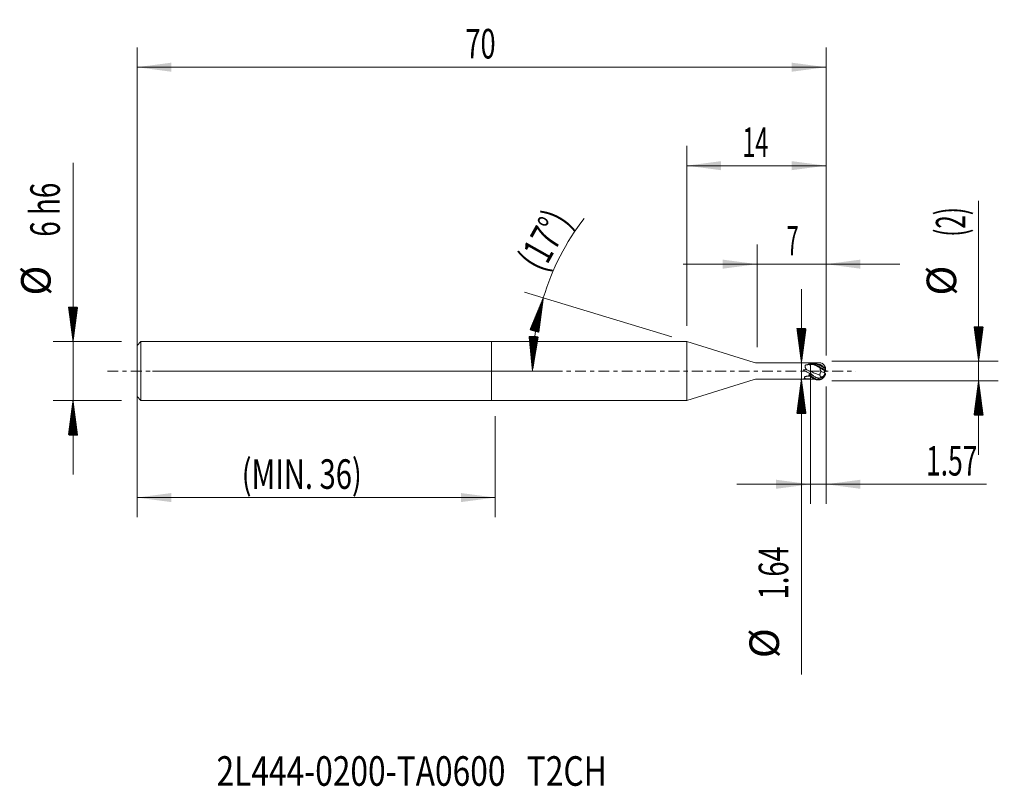
# Model space of a CAD drawing. Units: millimetres. Extents: x -48 to 52, y -42 to 36.
import ezdxf

# ---------------------------------------------------------------- set-up
doc = ezdxf.new("R2010")
doc.units = ezdxf.units.MM
doc.linetypes.add('CENTER', pattern=[47.5, 22, -8.5, 8.5, -8.5])
for name, color, linetype in [('1', 4, 'Continuous'), ('2', 7, 'Continuous'), ('SK1', 4, 'Continuous'), ('SK2', 7, 'Continuous'), ('SK4', 2, 'CENTER'), ('SK6', 5, 'Continuous')]:
    doc.layers.add(name, color=color, linetype=linetype)
doc.styles.add('iso_b_vert', font='simplex.shx')
doc.dimstyles.get("Standard").update_dxf_attribs({"dimtxt": 0.18, "dimasz": 0.18, "dimexe": 0.18, "dimexo": 0.0625, "dimgap": 0.09, "dimtad": 1, "dimzin": 0, "dimdsep": 52, "dimtxsty": 'Standard', "dimcen": 0.09, "dimadec": 0, "dimazin": 0, "dimtfac": 1, "dimtdec": 4, "dimtofl": 0, "dimtmove": 0, "dimatfit": 3, "dimfxl": 1, "dimtolj": 1, "dimtzin": 0, "dimarcsym": 0})

# ---------------------------------------------------------------- blocks, each defined once
blk = doc.blocks.new('_U0')
at = {"layer": '2', "lineweight": 13}
for p, q in [((27, 2.407055), (27, 12.85)), ((34, 1.5875), (34, 12.85)), ((41.5, 10.85), (19.5, 10.85))]:
    blk.add_line(p, q, dxfattribs=at)
at = {"layer": '2', "lineweight": 18}
for points in [[(27, 10.85), (23.500002, 10.389216), (23.499998, 11.310784)], [(34, 10.85), (37.499998, 11.310784), (37.500002, 10.389216)]]:
    blk.add_solid(points, dxfattribs=at)
at = {"layer": '2', "lineweight": 18, "insert": (29.988086, 11.735114), "char_height": 3, "attachment_point": 7, "line_spacing_factor": 1.084337, "style": 'iso_b_vert'}
blk.add_mtext('\\W0.5404;7', dxfattribs=at)
blk = doc.blocks.new('_U1')
at = {"layer": '2', "lineweight": 13}
for p, q in [((19.844094, 4.5875), (19.844094, 22.85)), ((34, 1.5875), (34, 22.85)), ((34, 20.85), (19.844094, 20.85))]:
    blk.add_line(p, q, dxfattribs=at)
at = {"layer": '2', "lineweight": 18}
for points in [[(19.844094, 20.85), (23.344093, 21.310784), (23.344096, 20.389216)], [(34, 20.85), (30.500002, 20.389216), (30.499998, 21.310784)]]:
    blk.add_solid(points, dxfattribs=at)
at = {"layer": '2', "lineweight": 18, "insert": (25.506219, 21.735114), "char_height": 3, "attachment_point": 7, "line_spacing_factor": 1.084337, "style": 'iso_b_vert'}
blk.add_mtext('\\W0.5785;14', dxfattribs=at)
blk = doc.blocks.new('_U2')
at = {"layer": 'SK2', "lineweight": 13}
for p, q in [((-36, 1.5875), (-36, 32.85)), ((34, 1.5875), (34, 32.85)), ((34, 30.85), (-36, 30.85))]:
    blk.add_line(p, q, dxfattribs=at)
at = {"layer": 'SK2', "lineweight": 18}
for points in [[(-36, 30.85), (-32.500002, 31.310784), (-32.499998, 30.389216)], [(34, 30.85), (30.500002, 30.389216), (30.499998, 31.310784)]]:
    blk.add_solid(points, dxfattribs=at)
at = {"layer": 'SK2', "lineweight": 18, "insert": (-2.632828, 31.735114), "char_height": 3, "attachment_point": 7, "line_spacing_factor": 1.084337, "style": 'iso_b_vert'}
blk.add_mtext('\\W0.6740;70', dxfattribs=at)
blk = doc.blocks.new('_U3')
at = {"layer": 'SK2', "lineweight": 13}
for p, q in [((-36, -1.5875), (-36, -14.85)), ((0.4, -4.5875), (0.4, -14.85)), ((-36, -12.85), (0.4, -12.85))]:
    blk.add_line(p, q, dxfattribs=at)
at = {"layer": 'SK2', "lineweight": 18}
for points in [[(-36, -12.85), (-32.500002, -12.389216), (-32.499998, -13.310784)], [(0.4, -12.85), (-3.099998, -13.310784), (-3.100002, -12.389216)]]:
    blk.add_solid(points, dxfattribs=at)
at = {"layer": 'SK2', "lineweight": 18, "insert": (-25.364913, -11.964886), "char_height": 3, "attachment_point": 7, "line_spacing_factor": 1.084337, "style": 'iso_b_vert'}
blk.add_mtext('\\W0.7245;(MIN. 36)', dxfattribs=at)
blk = doc.blocks.new('_U4')
at = {"layer": 'SK2', "lineweight": 13}
for p, q in [((32.427, -0.767945), (32.427, -13.5)), ((34, -1.5875), (34, -13.5)), ((24.927, -11.5), (50.291027, -11.5))]:
    blk.add_line(p, q, dxfattribs=at)
at = {"layer": 'SK2', "lineweight": 18}
for points in [[(32.427, -11.5), (28.927002, -11.960784), (28.926998, -11.039216)], [(34, -11.5), (37.499998, -11.039216), (37.500002, -11.960784)]]:
    blk.add_solid(points, dxfattribs=at)
at = {"layer": 'SK2', "lineweight": 18, "insert": (44.159, -10.614886), "char_height": 3, "attachment_point": 7, "line_spacing_factor": 1.084337, "style": 'iso_b_vert'}
blk.add_mtext('\\W0.6563;1.57', dxfattribs=at)

msp = doc.modelspace()

# ---------------------------------------------------------------- hatches: boundary and pattern name
at = {"layer": '2', "lineweight": 13}
h = msp.add_hatch(dxfattribs=at)
h.set_pattern_fill('ANSI31', color=256, scale=0.0062, style=0)
h.paths.add_polyline_path([(49.5, 1), (49.039, 4.5), (49.961, 4.5)])
h = msp.add_hatch(dxfattribs=at)
h.set_pattern_fill('ANSI31', color=256, scale=0.0062, style=0)
h.paths.add_polyline_path([(49.5, -1), (49.961, -4.5), (49.039, -4.5)])
at = {"layer": 'SK2', "lineweight": 13}
h = msp.add_hatch(dxfattribs=at)
h.set_pattern_fill('ANSI31', color=256, scale=0.0062, style=0)
h.paths.add_polyline_path([(5.279, 7.438), (4.819, 3.938), (3.929, 4.176)])
h = msp.add_hatch(dxfattribs=at)
h.set_pattern_fill('ANSI31', color=256, scale=0.0062, style=0)
h.paths.add_polyline_path([(-42.5, 3), (-42.961, 6.5), (-42.039, 6.5)])
h = msp.add_hatch(dxfattribs=at)
h.set_pattern_fill('ANSI31', color=256, scale=0.0062, style=0)
h.paths.add_polyline_path([(31.5, 0.82), (31.039, 4.32), (31.961, 4.32)])
h = msp.add_hatch(dxfattribs=at)
h.set_pattern_fill('ANSI31', color=256, scale=0.0062, style=0)
h.paths.add_polyline_path([(4.171, 0), (3.83, 3.514), (4.752, 3.482)])
h = msp.add_hatch(dxfattribs=at)
h.set_pattern_fill('ANSI31', color=256, scale=0.0062, style=0)
h.paths.add_polyline_path([(31.5, -0.82), (31.961, -4.32), (31.039, -4.32)])
h = msp.add_hatch(dxfattribs=at)
h.set_pattern_fill('ANSI31', color=256, scale=0.0062, style=0)
h.paths.add_polyline_path([(-42.5, -3), (-42.039, -6.5), (-42.961, -6.5)])

# ---------------------------------------------------------------- linework, layer by layer
at = {"layer": '1', "lineweight": 18}
for p, q in [((19.844, 3), (0, 3)), ((0, -3), (0, 3)), ((26.699, 0.864), (19.844, 3)), ((19.844, -3), (19.844, 3)), ((31.953, 0.819), (26.996, 0.819)), ((32.034, 0.125), (32.427, -0.043)), ((32.372, 0.606), (32.377, 0.625)), ((32.377, 0.625), (32.401, 0.67)), ((32.429, 0.647), (32.377, 0.625)), ((32.401, 0.67), (32.484, 0.77)), ((32.453, 0.692), (32.401, 0.67)), ((32.427, 0.347), (32.427, 0.646)), ((32.427, 0.341), (32.427, 0.347)), ((32.427, -0.043), (32.427, 0.341)), ((33.936, 0.232), (33.93, 0.219)), ((33.994, 0), (33.994, 0)), ((33.996, 0.033), (33.999, 0.033)), ((19.844, -3), (26.699, -0.864)), ((26.996, -0.819), (31.953, -0.819)), ((31.993, -0.801), (32.427, -0.77)), ((32.373, -0.525), (32.377, -0.51)), ((32.377, -0.51), (32.401, -0.45)), ((32.429, -0.546), (32.377, -0.51)), ((32.401, -0.45), (32.484, -0.273)), ((32.453, -0.486), (32.401, -0.45)), ((32.427, -0.177), (32.427, -0.043)), ((32.427, -0.229), (32.427, -0.177)), ((32.427, -0.229), (32.427, -0.27)), ((32.427, -0.545), (32.427, -0.549)), ((32.427, -0.576), (32.427, -0.549)), ((32.427, -0.77), (32.427, -0.576)), ((33.868, -0.184), (33.885, -0.218)), ((33.988, -0.035), (33.988, -0.033)), ((33.994, -0.001), (33.994, 0)), ((33.996, -0.033), (33.999, -0.033)), ((0, -3), (19.844, -3))]:
    msp.add_line(p, q, dxfattribs=at)
for centre, start, end in [((26.996, 1.819), 252.69446, 270), ((26.996, -1.819), 90, 107.30554)]:
    msp.add_arc(centre, 1, start, end, dxfattribs=at)
for centre, major_axis, ratio, start_param, end_param in [((33.991, 0), (2.558, -0.482), 0.258699, -2.582176, -2.2810991), ((33.991, 0), (2.558, -0.675), 0.181576, 2.3776793, 2.5384733), ((32.631, 1.86), (-5.938, 2.21), 0.196761, 1.5786454, 1.6012621), ((32.652, 1.918), (-5.987, 2.228), 0.196761, 1.5800788, 1.6020711), ((33.971, 0.294), (0.05, 0.128), 0.094106, 2.2657203, 2.6963835), ((34.001, 0.137), (0.0666, 0.0831), 0.926464, -2.5575207, -2.4759439), ((33.991, 0), (2.558, 0.675), 0.181576, -2.6787562, -2.3776793), ((32.631, -6.79), (-2.284, 5.91), 0.930349, -0.3510833, -0.3284666), ((32.652, -6.782), (-2.303, 5.959), 0.930349, -0.3518922, -0.3298999), ((34.001, -0.137), (0.0666, -0.0831), 0.926464, 2.4759442, 2.557521)]:
    msp.add_ellipse(centre, major_axis=major_axis, ratio=ratio, start_param=start_param, end_param=end_param, dxfattribs=at)
for points, knots in [([(31.756, 0.058), (31.748, 0.063), (31.741, 0.068), (31.73, 0.077), (31.726, 0.08), (31.719, 0.086), (31.716, 0.089), (31.712, 0.095), (31.71, 0.097), (31.709, 0.1), (31.709, 0.101), (31.708, 0.103), (31.708, 0.105), (31.709, 0.107), (31.71, 0.108), (31.712, 0.11), (31.712, 0.11), (31.716, 0.112), (31.718, 0.112), (31.725, 0.114), (31.729, 0.114), (31.739, 0.114), (31.743, 0.114), (31.748, 0.113)], [0, 0, 0, 0, 0.25, 0.25, 0.375, 0.375, 0.5, 0.5, 0.5625, 0.5625, 0.59375, 0.59375, 0.625, 0.625, 0.65625, 0.65625, 0.6875, 0.6875, 0.75, 0.75, 0.875, 0.875, 1, 1, 1, 1]), ([(31.748, 0.113), (31.772, 0.111), (31.796, 0.109), (31.844, 0.107), (31.868, 0.107), (31.915, 0.107), (31.939, 0.109), (31.986, 0.114), (32.01, 0.118), (32.034, 0.125)], [0, 0, 0, 0, 0.25, 0.25, 0.5, 0.5, 0.75, 0.75, 1, 1, 1, 1]), ([(32.034, 0.125), (32.002, 0.158), (31.973, 0.193), (31.944, 0.241), (31.938, 0.25), (31.927, 0.27), (31.912, 0.299), (31.9, 0.329), (31.891, 0.359), (31.888, 0.368), (31.883, 0.388), (31.881, 0.398), (31.876, 0.428), (31.872, 0.467), (31.874, 0.504), (31.878, 0.539), (31.881, 0.556), (31.885, 0.573)], [0, 0, 0, 0, 0.25, 0.25, 0.3125, 0.3125, 0.375, 0.5, 0.5, 0.5625, 0.5625, 0.625, 0.625, 0.75, 0.875, 0.875, 1, 1, 1, 1]), ([(31.888, 0.577), (31.892, 0.582), (31.896, 0.586), (31.906, 0.593), (31.911, 0.596), (31.923, 0.603), (31.929, 0.605), (31.942, 0.61), (31.948, 0.613), (31.967, 0.619), (31.981, 0.623), (32.008, 0.629), (32.022, 0.632), (32.065, 0.639), (32.094, 0.642), (32.151, 0.647), (32.18, 0.648), (32.209, 0.649)], [0, 0, 0, 0, 0.0625, 0.0625, 0.125, 0.125, 0.1875, 0.1875, 0.25, 0.25, 0.375, 0.375, 0.5, 0.5, 0.75, 0.75, 1, 1, 1, 1]), ([(32.338, 0.826), (32.323, 0.819), (32.306, 0.814), (32.279, 0.81), (32.269, 0.809), (32.249, 0.808), (32.239, 0.808), (32.228, 0.808)], [0, 0, 0, 0, 0.5, 0.5, 0.75, 0.75, 1, 1, 1, 1]), ([(32.269, 0.719), (32.267, 0.715), (32.264, 0.712), (32.261, 0.706), (32.26, 0.705), (32.257, 0.701), (32.256, 0.699), (32.254, 0.695), (32.253, 0.694), (32.251, 0.69), (32.25, 0.688), (32.248, 0.684), (32.247, 0.682), (32.245, 0.679), (32.244, 0.677), (32.243, 0.675)], [0, 0, 0, 0, 0.2496543, 0.2496543, 0.3744763, 0.3744763, 0.4992991, 0.4992991, 0.6241232, 0.6241232, 0.7489489, 0.7489489, 0.8744501, 0.8744501, 1, 1, 1, 1]), ([(32.338, 0.826), (32.325, 0.808), (32.312, 0.792), (32.294, 0.765), (32.288, 0.756), (32.278, 0.738), (32.273, 0.729), (32.269, 0.719)], [0, 0, 0, 0, 0.5, 0.5, 0.75, 0.75, 1, 1, 1, 1]), ([(32.427, 0.646), (32.418, 0.64), (32.409, 0.633), (32.39, 0.62), (32.381, 0.613), (32.372, 0.606)], [0, 0, 0, 0, 0.5, 0.5, 1, 1, 1, 1]), ([(32.429, 0.647), (32.456, 0.657), (32.502, 0.667), (32.56, 0.671), (32.614, 0.669), (32.673, 0.661), (32.745, 0.645), (32.837, 0.617), (32.922, 0.582), (32.995, 0.548), (33.071, 0.511), (33.153, 0.466), (33.225, 0.424), (33.249, 0.41), (33.252, 0.408), (33.256, 0.406), (33.281, 0.391), (33.344, 0.355), (33.45, 0.293), (33.591, 0.21), (33.713, 0.138), (33.818, 0.077), (33.878, 0.042), (33.91, 0.023), (33.918, 0.018)], [0, 0, 0, 0, 0.0506199, 0.0874147, 0.109619, 0.1539884, 0.1982087, 0.2424606, 0.3236524, 0.3532286, 0.3717003, 0.4607082, 0.5004163, 0.502728, 0.5041595, 0.5070371, 0.5099171, 0.5544684, 0.6314006, 0.7152914, 0.8274315, 0.8836329, 0.9678782, 1, 1, 1, 1]), ([(32.429, 0.646), (32.446, 0.653), (32.463, 0.657), (32.497, 0.665), (32.515, 0.667), (32.549, 0.67), (32.567, 0.67), (32.602, 0.669), (32.619, 0.667), (32.637, 0.665)], [0, 0, 0, 0, 0.25, 0.25, 0.5, 0.5, 0.75, 0.75, 1, 1, 1, 1]), ([(32.453, 0.692), (32.479, 0.701), (32.523, 0.712), (32.578, 0.716), (32.63, 0.715), (32.685, 0.708), (32.754, 0.694), (32.843, 0.669), (32.926, 0.637), (32.995, 0.606), (33.069, 0.571), (33.149, 0.529), (33.219, 0.489), (33.242, 0.476), (33.246, 0.474), (33.25, 0.472), (33.277, 0.458), (33.343, 0.422), (33.451, 0.361), (33.589, 0.281), (33.703, 0.214), (33.802, 0.155), (33.866, 0.116), (33.924, 0.082), (33.957, 0.064), (33.971, 0.056), (33.974, 0.055)], [0, 0, 0, 0, 0.0444559, 0.0767703, 0.0962707, 0.1352373, 0.1740729, 0.2129363, 0.2842414, 0.3102162, 0.3264385, 0.404608, 0.4394808, 0.4415111, 0.4427682, 0.4452955, 0.4478247, 0.4869511, 0.5545153, 0.6281907, 0.7266756, 0.7760333, 0.8500202, 0.8988876, 0.9705328, 1, 1, 1, 1]), ([(33.484, 0.526), (33.463, 0.534), (33.443, 0.543), (33.401, 0.56), (33.379, 0.57), (33.315, 0.598), (33.272, 0.617), (33.223, 0.639), (33.218, 0.641), (33.207, 0.646), (33.191, 0.653), (33.153, 0.669), (33.121, 0.682), (33.058, 0.708), (33.016, 0.724), (32.965, 0.741), (32.954, 0.745), (32.934, 0.751), (32.924, 0.754), (32.894, 0.763), (32.874, 0.769), (32.815, 0.783), (32.776, 0.79), (32.72, 0.796), (32.701, 0.798), (32.665, 0.799), (32.647, 0.799), (32.595, 0.796), (32.561, 0.792), (32.529, 0.783)], [0, 0, 0, 0, 0.0625, 0.0625, 0.125, 0.125, 0.25, 0.25, 0.265625, 0.265625, 0.28125, 0.3125, 0.375, 0.375, 0.5, 0.5, 0.53125, 0.53125, 0.5625, 0.5625, 0.625, 0.625, 0.75, 0.75, 0.8125, 0.8125, 0.875, 0.875, 1, 1, 1, 1]), ([(32.637, 0.665), (32.695, 0.657), (32.755, 0.642), (32.845, 0.612), (32.875, 0.6), (32.922, 0.581), (32.937, 0.574), (32.968, 0.561), (33.014, 0.539), (33.06, 0.515), (33.122, 0.482), (33.153, 0.465), (33.199, 0.439), (33.215, 0.43), (33.246, 0.412), (33.261, 0.403), (33.307, 0.375), (33.338, 0.357), (33.369, 0.339)], [0, 0, 0, 0, 0.25, 0.25, 0.375, 0.375, 0.4375, 0.4375, 0.5, 0.625, 0.625, 0.75, 0.75, 0.8125, 0.8125, 0.875, 0.875, 1, 1, 1, 1]), ([(33.479, 0.547), (33.456, 0.554), (33.42, 0.565), (33.383, 0.575), (33.37, 0.579)], [0, 0, 0, 0, 0.6329214, 1, 1, 1, 1]), ([(33.471, 0.628), (33.451, 0.635), (33.431, 0.641), (33.398, 0.649), (33.384, 0.651), (33.374, 0.649)], [0, 0, 0, 0, 0.5, 0.5, 1, 1, 1, 1]), ([(33.374, 0.649), (33.389, 0.633), (33.405, 0.617), (33.441, 0.583), (33.459, 0.565), (33.479, 0.547)], [0, 0, 0, 0, 0.5, 0.5, 1, 1, 1, 1]), ([(33.459, 0.011), (33.444, 0.031), (33.432, 0.053), (33.416, 0.099), (33.411, 0.123), (33.408, 0.157), (33.408, 0.168), (33.408, 0.189), (33.409, 0.199), (33.41, 0.214), (33.411, 0.218), (33.413, 0.227), (33.414, 0.231), (33.416, 0.237), (33.417, 0.239), (33.419, 0.242), (33.42, 0.244), (33.423, 0.246), (33.425, 0.248), (33.428, 0.249), (33.431, 0.25), (33.433, 0.25)], [0, 0, 0, 0, 0.25, 0.25, 0.5, 0.5, 0.625, 0.625, 0.75, 0.75, 0.8125, 0.8125, 0.875, 0.875, 0.90625, 0.90625, 0.9375, 0.9375, 0.96875, 0.96875, 1, 1, 1, 1]), ([(33.41, 0.314), (33.42, 0.307), (33.43, 0.3), (33.444, 0.289), (33.448, 0.286), (33.455, 0.279), (33.459, 0.275), (33.464, 0.268), (33.466, 0.264), (33.466, 0.259), (33.465, 0.258), (33.464, 0.256), (33.463, 0.254), (33.46, 0.253), (33.458, 0.252), (33.454, 0.251), (33.451, 0.25), (33.444, 0.25), (33.439, 0.249), (33.433, 0.25)], [0, 0, 0, 0, 0.25, 0.25, 0.375, 0.375, 0.5, 0.5, 0.625, 0.625, 0.6875, 0.6875, 0.75, 0.75, 0.8125, 0.8125, 0.875, 0.875, 1, 1, 1, 1]), ([(33.41, 0.314), (33.437, 0.299), (33.463, 0.283), (33.503, 0.26), (33.516, 0.253), (33.541, 0.238), (33.554, 0.23), (33.592, 0.208), (33.641, 0.18), (33.686, 0.153), (33.719, 0.134), (33.73, 0.127), (33.751, 0.115), (33.761, 0.109), (33.791, 0.091), (33.81, 0.08), (33.862, 0.05), (33.893, 0.032), (33.918, 0.018)], [0, 0, 0, 0, 0.125, 0.125, 0.1875, 0.1875, 0.25, 0.25, 0.375, 0.5, 0.5, 0.5625, 0.5625, 0.625, 0.625, 0.75, 0.75, 1, 1, 1, 1]), ([(33.479, 0.547), (33.483, 0.543), (33.487, 0.54), (33.494, 0.533), (33.497, 0.53), (33.501, 0.525), (33.502, 0.524), (33.505, 0.521), (33.506, 0.52), (33.507, 0.518), (33.507, 0.517), (33.507, 0.516), (33.506, 0.517), (33.504, 0.517)], [0, 0, 0, 0, 0.25, 0.25, 0.5, 0.5, 0.625, 0.625, 0.75, 0.75, 0.875, 0.875, 1, 1, 1, 1]), ([(33.482, 0.627), (33.544, 0.572), (33.608, 0.516), (33.741, 0.403), (33.81, 0.347), (33.879, 0.29)], [0, 0, 0, 0, 0.5, 0.5, 1, 1, 1, 1]), ([(33.879, 0.29), (33.872, 0.291), (33.864, 0.293), (33.849, 0.298), (33.843, 0.3), (33.832, 0.304), (33.826, 0.307), (33.807, 0.316), (33.793, 0.323), (33.77, 0.335), (33.762, 0.34), (33.745, 0.349), (33.736, 0.354), (33.71, 0.37), (33.691, 0.381), (33.663, 0.4), (33.653, 0.406), (33.633, 0.42), (33.622, 0.427), (33.591, 0.448), (33.57, 0.463), (33.527, 0.494), (33.505, 0.51), (33.484, 0.526)], [0, 0, 0, 0, 0.125, 0.125, 0.1875, 0.1875, 0.25, 0.25, 0.375, 0.375, 0.4375, 0.4375, 0.5, 0.5, 0.625, 0.625, 0.6875, 0.6875, 0.75, 0.75, 0.875, 0.875, 1, 1, 1, 1]), ([(33.577, 0.8), (33.599, 0.787), (33.644, 0.756), (33.686, 0.72), (33.719, 0.69), (33.73, 0.679), (33.751, 0.657), (33.761, 0.646), (33.791, 0.61), (33.81, 0.586), (33.862, 0.51), (33.893, 0.455), (33.918, 0.396)], [0, 0, 0, 0, 0.1473221, 0.3178577, 0.3178577, 0.4031255, 0.4031255, 0.4883933, 0.4883933, 0.6589288, 0.6589288, 1, 1, 1, 1]), ([(33.888, 0.46), (33.889, 0.457), (33.9, 0.437), (33.91, 0.415), (33.918, 0.396)], [0, 0, 0, 0, 0.1065627, 1, 1, 1, 1]), ([(33.914, 0.212), (33.916, 0.214), (33.918, 0.215), (33.922, 0.219), (33.925, 0.222), (33.927, 0.224)], [0, 0, 0, 0, 0.4719162, 0.4719162, 1, 1, 1, 1]), ([(33.93, 0.171), (33.931, 0.167), (33.931, 0.164), (33.932, 0.157), (33.932, 0.155), (33.933, 0.15), (33.933, 0.147), (33.934, 0.142), (33.935, 0.139), (33.937, 0.133), (33.938, 0.13), (33.939, 0.124), (33.941, 0.121), (33.943, 0.114), (33.944, 0.111), (33.947, 0.105), (33.948, 0.103), (33.95, 0.098), (33.952, 0.095), (33.955, 0.088), (33.957, 0.084), (33.962, 0.077), (33.964, 0.074), (33.967, 0.069), (33.969, 0.066), (33.97, 0.064)], [0, 0, 0, 0, 0.125, 0.125, 0.1875, 0.1875, 0.25, 0.25, 0.3125, 0.3125, 0.375, 0.375, 0.4375, 0.4375, 0.5, 0.5, 0.5625, 0.5625, 0.625, 0.625, 0.75, 0.75, 0.875, 0.875, 1, 1, 1, 1]), ([(33.955, 0.288), (33.952, 0.279), (33.948, 0.269), (33.943, 0.255), (33.941, 0.25), (33.938, 0.241), (33.937, 0.237), (33.936, 0.232)], [0, 0, 0, 0, 0.5, 0.5, 0.75, 0.75, 1, 1, 1, 1]), ([(33.974, 0.055), (33.975, 0.051), (33.976, 0.048), (33.978, 0.044), (33.978, 0.042), (33.979, 0.042)], [0, 0, 0, 0, 0.6682107, 0.6682107, 1, 1, 1, 1]), ([(33.979, 0.04), (33.98, 0.04), (33.98, 0.04), (33.98, 0.039), (33.981, 0.039), (33.981, 0.04), (33.981, 0.041), (33.981, 0.044), (33.981, 0.047), (33.981, 0.05)], [0, 0, 0, 0, 0.0964077, 0.0964077, 0.3223058, 0.3223058, 0.5482038, 0.5482038, 1, 1, 1, 1]), ([(33.981, 0.05), (33.983, 0.046), (33.985, 0.043), (33.987, 0.038), (33.988, 0.037), (33.988, 0.035)], [0, 0, 0, 0, 0.5977715, 0.5977715, 1, 1, 1, 1]), ([(31.756, -0.811), (31.748, -0.81), (31.741, -0.809), (31.73, -0.808), (31.726, -0.808), (31.719, -0.807), (31.716, -0.806), (31.712, -0.805), (31.71, -0.805), (31.709, -0.804), (31.709, -0.804), (31.708, -0.803), (31.708, -0.803), (31.709, -0.803), (31.71, -0.802), (31.712, -0.802), (31.712, -0.802), (31.716, -0.802), (31.718, -0.801), (31.725, -0.801), (31.729, -0.801), (31.739, -0.801), (31.743, -0.801), (31.748, -0.801)], [0, 0, 0, 0, 0.25, 0.25, 0.375, 0.375, 0.5, 0.5, 0.5625, 0.5625, 0.59375, 0.59375, 0.625, 0.625, 0.65625, 0.65625, 0.6875, 0.6875, 0.75, 0.75, 0.875, 0.875, 1, 1, 1, 1]), ([(31.748, -0.801), (31.789, -0.802), (31.83, -0.803), (31.891, -0.803), (31.912, -0.803), (31.952, -0.802), (31.973, -0.802), (31.993, -0.801)], [0, 0, 0, 0, 0.5, 0.5, 0.75, 0.75, 1, 1, 1, 1]), ([(31.816, -0.62), (31.816, -0.617), (31.817, -0.615), (31.818, -0.61), (31.819, -0.607), (31.824, -0.6), (31.828, -0.595), (31.834, -0.591)], [0, 0, 0, 0, 0.25, 0.25, 0.5, 0.5, 1, 1, 1, 1]), ([(31.993, -0.801), (31.966, -0.795), (31.941, -0.788), (31.908, -0.773), (31.897, -0.768), (31.878, -0.755), (31.869, -0.749), (31.846, -0.726), (31.834, -0.709), (31.819, -0.668), (31.816, -0.645), (31.816, -0.62)], [0, 0, 0, 0, 0.25, 0.25, 0.375, 0.375, 0.5, 0.5, 0.75, 0.75, 1, 1, 1, 1]), ([(31.834, -0.591), (31.839, -0.587), (31.846, -0.583), (31.859, -0.576), (31.866, -0.573), (31.881, -0.567), (31.889, -0.565), (31.904, -0.56), (31.912, -0.558), (31.936, -0.552), (31.953, -0.548), (31.986, -0.543), (32.002, -0.541), (32.052, -0.535), (32.086, -0.533), (32.153, -0.531), (32.187, -0.531), (32.221, -0.532)], [0, 0, 0, 0, 0.0625, 0.0625, 0.125, 0.125, 0.1875, 0.1875, 0.25, 0.25, 0.375, 0.375, 0.5, 0.5, 0.75, 0.75, 1, 1, 1, 1]), ([(32.338, -0.269), (32.323, -0.252), (32.306, -0.237), (32.279, -0.216), (32.269, -0.209), (32.249, -0.197), (32.239, -0.192), (32.228, -0.187)], [0, 0, 0, 0, 0.5, 0.5, 0.75, 0.75, 1, 1, 1, 1]), ([(32.338, -0.826), (32.323, -0.819), (32.306, -0.814), (32.279, -0.81), (32.269, -0.809), (32.249, -0.808), (32.239, -0.808), (32.228, -0.808)], [0, 0, 0, 0, 0.5, 0.5, 0.75, 0.75, 1, 1, 1, 1]), ([(32.269, -0.45), (32.267, -0.456), (32.264, -0.461), (32.261, -0.468), (32.26, -0.471), (32.257, -0.476), (32.256, -0.478), (32.254, -0.483), (32.253, -0.486), (32.251, -0.491), (32.25, -0.493), (32.248, -0.498), (32.247, -0.501), (32.245, -0.506), (32.244, -0.509), (32.243, -0.511)], [0, 0, 0, 0, 0.2496543, 0.2496543, 0.3744763, 0.3744763, 0.4992991, 0.4992991, 0.6241232, 0.6241232, 0.7489489, 0.7489489, 0.8744501, 0.8744501, 1, 1, 1, 1]), ([(32.338, -0.269), (32.325, -0.299), (32.312, -0.329), (32.294, -0.375), (32.288, -0.39), (32.278, -0.42), (32.273, -0.435), (32.269, -0.45)], [0, 0, 0, 0, 0.5, 0.5, 0.75, 0.75, 1, 1, 1, 1]), ([(32.427, -0.545), (32.418, -0.541), (32.409, -0.537), (32.391, -0.531), (32.382, -0.528), (32.373, -0.525)], [0, 0, 0, 0, 0.5, 0.5, 1, 1, 1, 1]), ([(33.357, -0.43), (33.243, -0.389), (33.065, -0.318), (32.755, -0.188), (32.558, -0.102), (32.427, -0.043)], [0, 0, 0, 0, 0.365486, 0.5769907, 1, 1, 1, 1]), ([(32.429, -0.546), (32.456, -0.565), (32.502, -0.599), (32.56, -0.641), (32.614, -0.68), (32.673, -0.72), (32.745, -0.764), (32.837, -0.813), (32.922, -0.849), (32.995, -0.872), (33.071, -0.892), (33.153, -0.904), (33.225, -0.904), (33.249, -0.903), (33.252, -0.903), (33.256, -0.903), (33.281, -0.901), (33.344, -0.894), (33.45, -0.866), (33.591, -0.799), (33.713, -0.702), (33.818, -0.579), (33.878, -0.484), (33.91, -0.415), (33.918, -0.396)], [0, 0, 0, 0, 0.0506199, 0.0874147, 0.109619, 0.1539884, 0.1982087, 0.2424606, 0.3236524, 0.3532286, 0.3717003, 0.4607082, 0.5004163, 0.502728, 0.5041595, 0.5070371, 0.5099171, 0.5544684, 0.6314006, 0.7152914, 0.8274315, 0.8836329, 0.9678782, 1, 1, 1, 1]), ([(32.429, -0.547), (32.446, -0.559), (32.463, -0.571), (32.497, -0.596), (32.515, -0.608), (32.549, -0.633), (32.567, -0.646), (32.602, -0.671), (32.619, -0.683), (32.637, -0.695)], [0, 0, 0, 0, 0.25, 0.25, 0.5, 0.5, 0.75, 0.75, 1, 1, 1, 1]), ([(32.453, -0.486), (32.479, -0.504), (32.523, -0.537), (32.578, -0.579), (32.63, -0.617), (32.685, -0.658), (32.754, -0.703), (32.843, -0.754), (32.926, -0.793), (32.995, -0.818), (33.069, -0.84), (33.149, -0.856), (33.219, -0.859), (33.242, -0.859), (33.246, -0.859), (33.25, -0.859), (33.277, -0.858), (33.343, -0.852), (33.451, -0.827), (33.589, -0.764), (33.703, -0.677), (33.802, -0.568), (33.866, -0.47), (33.914, -0.369), (33.935, -0.311), (33.943, -0.284)], [0, 0, 0, 0, 0.0474293, 0.081905, 0.1027097, 0.1442825, 0.1857156, 0.2271783, 0.3032526, 0.3309646, 0.3482719, 0.4316697, 0.4688749, 0.471041, 0.4723822, 0.4750785, 0.4777769, 0.5195201, 0.5916033, 0.6702065, 0.7752784, 0.8279373, 0.9068727, 0.9590086, 1, 1, 1, 1]), ([(33.484, -0.664), (33.463, -0.674), (33.443, -0.682), (33.401, -0.695), (33.379, -0.701), (33.315, -0.712), (33.272, -0.714), (33.223, -0.711), (33.218, -0.711), (33.207, -0.71), (33.191, -0.709), (33.153, -0.704), (33.121, -0.698), (33.058, -0.682), (33.016, -0.668), (32.965, -0.646), (32.954, -0.641), (32.934, -0.632), (32.924, -0.627), (32.894, -0.611), (32.874, -0.6), (32.815, -0.566), (32.776, -0.54), (32.72, -0.498), (32.701, -0.483), (32.665, -0.453), (32.647, -0.438), (32.595, -0.39), (32.561, -0.357), (32.529, -0.323)], [0, 0, 0, 0, 0.0625, 0.0625, 0.125, 0.125, 0.25, 0.25, 0.265625, 0.265625, 0.28125, 0.3125, 0.375, 0.375, 0.5, 0.5, 0.53125, 0.53125, 0.5625, 0.5625, 0.625, 0.625, 0.75, 0.75, 0.8125, 0.8125, 0.875, 0.875, 1, 1, 1, 1]), ([(32.637, -0.695), (32.695, -0.735), (32.755, -0.771), (32.845, -0.816), (32.875, -0.829), (32.922, -0.847), (32.937, -0.853), (32.968, -0.864), (33.014, -0.878), (33.06, -0.888), (33.122, -0.899), (33.153, -0.902), (33.199, -0.904), (33.215, -0.904), (33.246, -0.903), (33.261, -0.903), (33.307, -0.898), (33.338, -0.893), (33.369, -0.886)], [0, 0, 0, 0, 0.25, 0.25, 0.375, 0.375, 0.4375, 0.4375, 0.5, 0.625, 0.625, 0.75, 0.75, 0.8125, 0.8125, 0.875, 0.875, 1, 1, 1, 1]), ([(33.492, -0.035), (33.463, -0.098), (33.436, -0.163), (33.401, -0.262), (33.391, -0.295), (33.372, -0.362), (33.363, -0.396), (33.357, -0.43)], [0, 0, 0, 0, 0.5, 0.5, 0.75, 0.75, 1, 1, 1, 1]), ([(33.357, -0.43), (33.373, -0.459), (33.392, -0.484), (33.423, -0.519), (33.433, -0.529), (33.456, -0.55), (33.467, -0.56), (33.479, -0.569)], [0, 0, 0, 0, 0.5, 0.5, 0.75, 0.75, 1, 1, 1, 1]), ([(33.41, -0.876), (33.437, -0.867), (33.463, -0.857), (33.503, -0.84), (33.516, -0.834), (33.541, -0.821), (33.554, -0.814), (33.592, -0.791), (33.641, -0.759), (33.686, -0.72), (33.719, -0.69), (33.73, -0.679), (33.751, -0.657), (33.761, -0.646), (33.791, -0.61), (33.81, -0.586), (33.862, -0.51), (33.893, -0.455), (33.918, -0.396)], [0, 0, 0, 0, 0.125, 0.125, 0.1875, 0.1875, 0.25, 0.25, 0.375, 0.5, 0.5, 0.5625, 0.5625, 0.625, 0.625, 0.75, 0.75, 1, 1, 1, 1]), ([(33.477, -0.014), (33.478, -0.015), (33.479, -0.016), (33.48, -0.018), (33.481, -0.019), (33.482, -0.021), (33.483, -0.023), (33.484, -0.024)], [0, 0, 0, 0, 0.3015031, 0.3015031, 0.6030089, 0.6030089, 1, 1, 1, 1]), ([(33.479, -0.569), (33.483, -0.572), (33.487, -0.575), (33.494, -0.582), (33.497, -0.586), (33.501, -0.592), (33.502, -0.595), (33.505, -0.6), (33.506, -0.602), (33.507, -0.608), (33.507, -0.611), (33.507, -0.617), (33.506, -0.62), (33.504, -0.623)], [0, 0, 0, 0, 0.25, 0.25, 0.5, 0.5, 0.625, 0.625, 0.75, 0.75, 0.875, 0.875, 1, 1, 1, 1]), ([(33.885, -0.218), (33.879, -0.246), (33.871, -0.273), (33.857, -0.313), (33.852, -0.326), (33.84, -0.352), (33.834, -0.365), (33.815, -0.403), (33.801, -0.427), (33.778, -0.461), (33.77, -0.473), (33.753, -0.494), (33.745, -0.505), (33.718, -0.535), (33.699, -0.553), (33.659, -0.586), (33.638, -0.601), (33.595, -0.627), (33.573, -0.637), (33.529, -0.654), (33.506, -0.66), (33.484, -0.664)], [0, 0, 0, 0, 0.125, 0.125, 0.1875, 0.1875, 0.25, 0.25, 0.375, 0.375, 0.4375, 0.4375, 0.5, 0.5, 0.625, 0.625, 0.75, 0.75, 0.875, 0.875, 1, 1, 1, 1]), ([(33.492, -0.035), (33.551, -0.07), (33.612, -0.099), (33.738, -0.148), (33.803, -0.168), (33.868, -0.184)], [0, 0, 0, 0, 0.5, 0.5, 1, 1, 1, 1]), ([(33.857, -0.147), (33.856, -0.143), (33.855, -0.139), (33.853, -0.132), (33.853, -0.128), (33.852, -0.116), (33.852, -0.108), (33.854, -0.092), (33.856, -0.084), (33.861, -0.072), (33.862, -0.068), (33.866, -0.061), (33.868, -0.057), (33.875, -0.047), (33.881, -0.041), (33.893, -0.03), (33.9, -0.025), (33.91, -0.019), (33.914, -0.018), (33.922, -0.015), (33.926, -0.014), (33.934, -0.012), (33.938, -0.011), (33.946, -0.011), (33.95, -0.011), (33.954, -0.011)], [0, 0, 0, 0, 0.0625, 0.0625, 0.125, 0.125, 0.25, 0.25, 0.375, 0.375, 0.4375, 0.4375, 0.5, 0.5, 0.625, 0.625, 0.75, 0.75, 0.8125, 0.8125, 0.875, 0.875, 0.9375, 0.9375, 1, 1, 1, 1]), ([(33.943, -0.284), (33.933, -0.273), (33.924, -0.261), (33.904, -0.239), (33.895, -0.229), (33.885, -0.218)], [0, 0, 0, 0, 0.5, 0.5, 1, 1, 1, 1]), ([(33.956, -0.291), (33.955, -0.29), (33.954, -0.289), (33.952, -0.288), (33.951, -0.288), (33.947, -0.286), (33.945, -0.285), (33.943, -0.284)], [0, 0, 0, 0, 0.2577534, 0.2577534, 0.5240391, 0.5240391, 1, 1, 1, 1]), ([(33.974, -0.015), (33.975, -0.015), (33.977, -0.016), (33.98, -0.017), (33.983, -0.019), (33.986, -0.02), (33.988, -0.022), (33.991, -0.023), (33.993, -0.025), (33.995, -0.026), (33.996, -0.027), (33.996, -0.028)], [0, 0, 0, 0, 0.1097244, 0.2198083, 0.3302593, 0.4410738, 0.5522418, 0.6637462, 0.7755633, 0.8876609, 1, 1, 1, 1])]:
    msp.add_open_spline(points, degree=3, knots=knots, dxfattribs=at)
for points, degree in [([(31.885, 0.573), (31.885, 0.574), (31.886, 0.576), (31.888, 0.577)], 3), ([(32.228, 0.663), (32.221, 0.659), (32.215, 0.654), (32.209, 0.649)], 3), ([(32.209, 0.649), (32.264, 0.635), (32.318, 0.62), (32.372, 0.606)], 3), ([(32.243, 0.675), (32.238, 0.671), (32.233, 0.667), (32.228, 0.663)], 3), ([(32.427, 0.792), (32.397, 0.803), (32.368, 0.814), (32.338, 0.826)], 3), ([(32.484, 0.77), (32.465, 0.777), (32.446, 0.785), (32.427, 0.792)], 3), ([(32.429, 0.646), (32.428, 0.646), (32.428, 0.646), (32.427, 0.646)], 3), ([(32.429, 0.647), (32.453, 0.692)], 1), ([(32.429, 0.646), (32.429, 0.647)], 1), ([(32.453, 0.692), (32.529, 0.783)], 1), ([(32.484, 0.77), (32.499, 0.774), (32.514, 0.779), (32.529, 0.783)], 3), ([(33.374, 0.649), (33.267, 0.675), (33.16, 0.696), (33.053, 0.714)], 3), ([(33.406, 0.649), (33.24, 0.679)], 1), ([(33.369, 0.339), (33.382, 0.331), (33.396, 0.323), (33.41, 0.314)], 3), ([(33.459, 0.011), (33.465, 0.002), (33.471, -0.006), (33.477, -0.014)], 3), ([(33.482, 0.627), (33.48, 0.626), (33.477, 0.626), (33.471, 0.628)], 3), ([(33.504, 0.517), (33.498, 0.52), (33.491, 0.523), (33.484, 0.526)], 3), ([(33.914, 0.216), (33.903, 0.24), (33.891, 0.265), (33.879, 0.29)], 3), ([(33.914, 0.216), (33.914, 0.216), (33.914, 0.216), (33.914, 0.215)], 3), ([(33.93, 0.171), (33.925, 0.186), (33.919, 0.2), (33.914, 0.215)], 3), ([(33.918, 0.396), (33.933, 0.362), (33.946, 0.327), (33.956, 0.291)], 3), ([(33.918, 0.018), (33.933, 0.009), (33.946, 0.002), (33.957, -0.004)], 3), ([(33.93, 0.219), (33.928, 0.225), (33.925, 0.232), (33.923, 0.238)], 3), ([(33.927, 0.224), (33.926, 0.229), (33.925, 0.233), (33.923, 0.238)], 3), ([(33.936, 0.232), (33.931, 0.234), (33.927, 0.236), (33.923, 0.238)], 3), ([(33.93, 0.215), (33.929, 0.218), (33.928, 0.221), (33.927, 0.224)], 3), ([(33.93, 0.215), (33.93, 0.217), (33.93, 0.218), (33.93, 0.219)], 3), ([(33.955, 0.288), (33.956, 0.289), (33.956, 0.29), (33.956, 0.291)], 3), ([(33.97, 0.064), (33.972, 0.061), (33.973, 0.058), (33.974, 0.055)], 3), ([(33.973, 0.057), (33.975, 0.054), (33.977, 0.052), (33.981, 0.05)], 3), ([(33.994, 0), (33.99, 0.025), (33.985, 0.05)], 2), ([(33.999, 0.03), (33.998, 0.02), (33.996, 0.011), (33.994, 0.001)], 3), ([(33.999, 0.033), (33.999, 0.032), (33.999, 0.031), (33.999, 0.03)], 3), ([(32.221, -0.532), (32.271, -0.529), (32.322, -0.527), (32.373, -0.525)], 3), ([(32.228, -0.525), (32.226, -0.527), (32.223, -0.53), (32.221, -0.532)], 3), ([(32.243, -0.511), (32.238, -0.516), (32.233, -0.521), (32.228, -0.525)], 3), ([(32.427, -0.27), (32.397, -0.269), (32.368, -0.269), (32.338, -0.269)], 3), ([(32.427, -0.792), (32.397, -0.803), (32.368, -0.814), (32.338, -0.826)], 3), ([(32.484, -0.273), (32.465, -0.272), (32.446, -0.271), (32.427, -0.27)], 3), ([(32.429, -0.547), (32.428, -0.546), (32.428, -0.546), (32.427, -0.545)], 3), ([(32.429, -0.546), (32.453, -0.486)], 1), ([(32.429, -0.547), (32.429, -0.546)], 1), ([(32.453, -0.486), (32.529, -0.323)], 1), ([(32.484, -0.273), (32.499, -0.289), (32.514, -0.306), (32.529, -0.323)], 3), ([(33.369, -0.886), (33.382, -0.883), (33.396, -0.88), (33.41, -0.876)], 3), ([(33.484, -0.024), (33.487, -0.028), (33.489, -0.031), (33.492, -0.035)], 3), ([(33.504, -0.623), (33.498, -0.637), (33.491, -0.651), (33.484, -0.664)], 3), ([(33.857, -0.147), (33.858, -0.15), (33.859, -0.153), (33.86, -0.156)], 3), ([(33.868, -0.184), (33.866, -0.175), (33.863, -0.165), (33.86, -0.156)], 3), ([(33.918, -0.396), (33.933, -0.362), (33.946, -0.327), (33.956, -0.291)], 3), ([(33.93, -0.215), (33.93, -0.217), (33.93, -0.218), (33.93, -0.219)], 3), ([(33.967, -0.012), (33.963, -0.012), (33.958, -0.012), (33.954, -0.011)], 3), ([(33.964, -0.009), (33.962, -0.007), (33.96, -0.006), (33.957, -0.004)], 3), ([(33.967, -0.012), (33.966, -0.011), (33.965, -0.01), (33.964, -0.009)], 3), ([(33.964, -0.009), (33.967, -0.011), (33.971, -0.013), (33.974, -0.015)], 3), ([(33.967, -0.012), (33.969, -0.013), (33.972, -0.014), (33.974, -0.015)], 3), ([(33.985, -0.05), (33.987, -0.042), (33.988, -0.033)], 2), ([(33.994, 0), (33.996, -0.01), (33.998, -0.02), (33.999, -0.03)], 3), ([(33.996, -0.028), (33.998, -0.03), (33.999, -0.031), (33.999, -0.033)], 3), ([(33.996, -0.028), (33.998, -0.029), (33.999, -0.029), (33.999, -0.03)], 3), ([(33.999, -0.03), (33.999, -0.031), (33.999, -0.032), (33.999, -0.033)], 3)]:
    msp.add_open_spline(points, degree=degree, dxfattribs=at)
at = {"layer": '2', "lineweight": 13}
for p, q in [((49.5, -8.5), (49.5, 17.273)), ((34.587, 1), (51.5, 1)), ((34.587, -1), (51.5, -1))]:
    msp.add_line(p, q, dxfattribs=at)
at = {"layer": 'SK1', "lineweight": 18}
for p, q in [((-35.6, 3), (-36, 2.6)), ((-36, 2.6), (-36, -2.6)), ((0, 3), (-35.6, 3)), ((-35.6, 3), (-35.6, -3)), ((0, -3), (0, 3)), ((-36, -2.6), (-35.6, -3)), ((-35.6, -3), (0, -3))]:
    msp.add_line(p, q, dxfattribs=at)
at = {"layer": 'SK2', "lineweight": 13}
for p, q in [((-42.5, -10.5), (-42.5, 21.133)), ((18.326, 3.463), (3.366, 8.021)), ((31.5, -30.82), (31.5, 8.32)), ((-37.587, 3), (-44.5, 3)), ((-34.413, 0), (6.171, 0)), ((28.587, 0.82), (33.5, 0.82)), ((28.587, -0.82), (33.5, -0.82)), ((-37.587, -3), (-44.5, -3))]:
    msp.add_line(p, q, dxfattribs=at)
for start, end in [(142.6014, 163.05373), (163.05373, 180)]:
    msp.add_arc((29.69, 0), 25.518, start, end, dxfattribs=at)
at = {"layer": 'SK4', "lineweight": 18, "ltscale": 0.05}
msp.add_line((-39, 0), (37, 0), dxfattribs=at)

# ---------------------------------------------------------------- texts
at = {"layer": '2', "lineweight": 18, "char_height": 3, "attachment_point": 7, "rotation": 90, "line_spacing_factor": 1.084337, "style": 'iso_b_vert'}
for s, insert in [('\\W0.5966;(2)', (48.159, 13.635)), ('%%c', (48.159, 7.658))]:
    msp.add_mtext(s, dxfattribs=dict(at, insert=insert))
at = {"layer": 'SK2', "lineweight": 18, "char_height": 3, "attachment_point": 7, "line_spacing_factor": 1.084337, "style": 'iso_b_vert'}
for s, insert, rotation in [('\\W0.6903;6 h6', (-43.841, 13.635), 90), ('\\W0.6927;(17%%d)', (5.203, 9.907), 60.59958), ('%%c', (-43.841, 7.658), 90), ('\\W0.6756;1.64', (30.159, -23.185), 90), ('%%c', (30.159, -29.161), 90)]:
    msp.add_mtext(s, dxfattribs=dict(at, insert=insert, rotation=rotation))
at = {"layer": 'SK6', "lineweight": 18, "insert": (-27.925, -42.115), "char_height": 3, "attachment_point": 7, "line_spacing_factor": 1.084337, "style": 'iso_b_vert'}
msp.add_mtext('\\W0.7879;2L444-0200-TA0600   T2CH', dxfattribs=at)

# ---------------------------------------------------------------- dimensions: what is measured, and where the dimension line sits
at = {"layer": '2', "lineweight": 18}
for base, p2, picture, middle in [((19.844, 20.85), (19.844, 3), '_U1', (26.922, 20.85)), ((27, 10.85), (27, 0.82), '_U0', (30.5, 10.85))]:
    dim = msp.add_linear_dim(base=base, p1=(34, 0), p2=p2, dimstyle='Standard', override={"dimtxt": 3, "dimasz": 3.5, "dimexe": 2, "dimexo": 1.5875, "dimgap": 1.5, "dimtad": 1, "dimtih": 1, "dimtoh": 0, "dimdec": 2, "dimlfac": 1, "dimzin": 8, "dimdsep": 46, "dimlunit": 2, "dimpost": '', "dimtxsty": 'iso_b_vert', "dimsah": 1, "dimse1": 0, "dimse2": 0, "dimsd1": 0, "dimsd2": 0, "dimclrd": 2, "dimclre": 2, "dimclrt": 2, "dimtol": 0, "dimtm": -0.1, "dimtfac": 1.166667, "dimtdec": 2, "dimtofl": 1, "dimtmove": 0, "dimtzin": 8, "dimlwd": 13, "dimlwe": 13}, dxfattribs=at)
    dim.commit()
    dim.dimension.update_dxf_attribs({"geometry": picture, "text_midpoint": middle})
at = {"layer": 'SK2', "lineweight": 18}
for base, p1, p2, picture, middle in [((-36, 30.85), (34, 0), (-36, 0), '_U2', (-1, 30.85)), ((0.4, -12.85), (-36, 0), (0.4, -3), '_U3', (-17.8, -12.85)), ((32.427, -11.5), (34, 0), (32.427, 0.82), '_U4', (49.857, -11.5))]:
    dim = msp.add_linear_dim(base=base, p1=p1, p2=p2, dimstyle='Standard', override={"dimtxt": 3, "dimasz": 3.5, "dimexe": 2, "dimexo": 1.5875, "dimgap": 1.5, "dimtad": 1, "dimtih": 1, "dimtoh": 0, "dimdec": 2, "dimlfac": 1, "dimzin": 8, "dimdsep": 46, "dimlunit": 2, "dimpost": '', "dimtxsty": 'iso_b_vert', "dimsah": 1, "dimse1": 0, "dimse2": 0, "dimsd1": 0, "dimsd2": 0, "dimclrd": 2, "dimclre": 2, "dimclrt": 2, "dimtol": 0, "dimtm": -0.1, "dimtfac": 1.166667, "dimtdec": 2, "dimtofl": 1, "dimtmove": 0, "dimtzin": 8, "dimlwd": 13, "dimlwe": 13}, dxfattribs=at)
    dim.commit()
    dim.dimension.update_dxf_attribs({"geometry": picture, "text_midpoint": middle})

doc.saveas('drawing.dxf')
